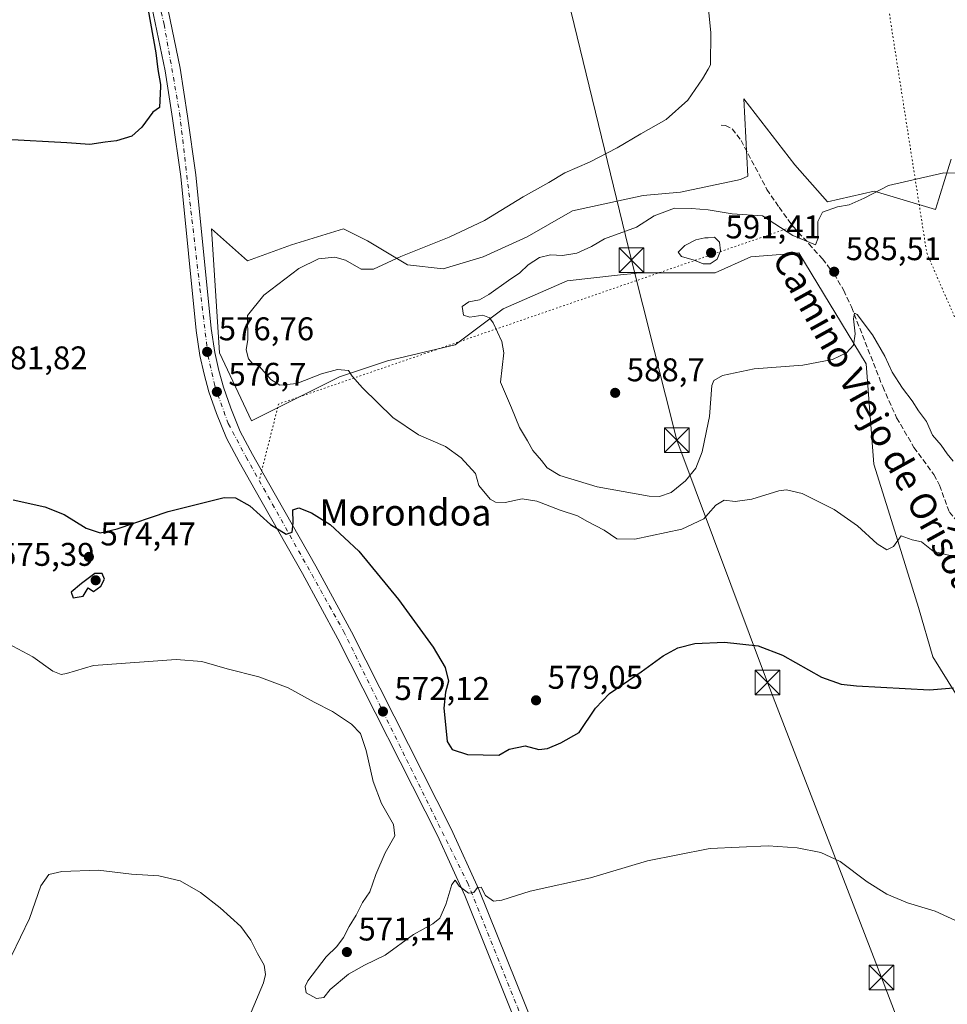
# Model space of a CAD drawing. Units: metres. Extents: x 611045 to 614525, y 4717742 to 4720123.
# Drawn here: x 613808 to 614091, y 4718498 to 4718798 of the extents above; entities that cross this region are included whole.
import ezdxf
from ezdxf.enums import TextEntityAlignment as Align

# ---------------------------------------------------------------- set-up
doc = ezdxf.new("R2010")
doc.units = ezdxf.units.M
doc.header["$MEASUREMENT"] = 0
for name, pattern in [('DGN Style 3', [2.307223458686699, 1.648016756204785, -0.6592067024819142]), ('DGN Style 4', [2.6384748266838614, 1.318413404963828, -0.6592067024819142, 0.001648016756204785, -0.6592067024819142]), ('DGN Style 5', [1.1536117293433497, 0.4944050268614355, -0.6592067024819142])]:
    doc.linetypes.add(name, pattern=pattern)
for name, color, linetype, lineweight in [('Carretera de calzada única Cxs', 7, 'Continuous', 13), ('Carretera de calzada única eje', 7, 'DGN Style 4', 0), ('Cultivos herbáceos CxS', 92, 'Continuous', 0), ('Curva de nivel maestra', 30, 'Continuous', 30), ('Curva de nivel normal', 30, 'Continuous', 0), ('Matorral CxS', 135, 'Continuous', 0), ('Pastizal CxS', 92, 'Continuous', 0), ('Punto de cota en terreno', 7, 'Continuous', 0), ('Rótulo de punto de cota en terreno', 7, 'Continuous', 0), ('Senda', 7, 'DGN Style 3', 0), ('Senda virtual', 7, 'DGN Style 5', 0), ('Tendido', 6, 'Continuous', 0), ('Texto cartográfico', 7, 'Continuous', 0), ('Torre de tendido puntual', 7, 'Continuous', 0), ('Vía pecuaria eje', 92, 'DGN Style 5', 0)]:
    doc.layers.add(name, color=color, linetype=linetype, lineweight=lineweight)
doc.styles.add('Style-Arial', font='txt')

# ---------------------------------------------------------------- blocks, each defined once
blk = doc.blocks.new('*U21')
at = {"layer": 'Cultivos herbáceos CxS', "color": 92, "linetype": 'Continuous', "lineweight": 0}
blk.add_polyline3d([(614092.3117000004, 4718755.566099999, 583.897100000002), (614090.7348999997, 4718750.439900001, 585.0473999999958), (614088.6047, 4718743.513699999, 586.179999999993), (614087.5985000003, 4718740.241900001, 586.6376000000018), (614068.8154999996, 4718745.806299999, 584.5182999999961), (614054.6074999999, 4718742.599099999, 584.1021999999939), (614044.6239, 4718753.818299999, 582.3711999999941), (614029.0581, 4718773.9823, 581.1215999999986), (614030.2367000004, 4718750.407299999, 582.3752999999997), (614027.9757000003, 4718749.3903, 582.4233999999997), (614009.6697000006, 4718745.5485, 582.1016999999993), (613998.2588999998, 4718744.4967, 581.3077000000048), (613976.6228999998, 4718739.772700001, 580.7918000000063), (613962.8409000002, 4718731.847899999, 580.8791999999958), (613949.4139, 4718725.744899999, 580.6889999999985), (613937.2077000003, 4718722.083100001, 580.562300000005), (613926.2216999996, 4718723.303300001, 579.9921000000032), (613914.0148999998, 4718730.6273, 578.7354999999952), (613906.6911000004, 4718734.2893, 578.1119000000035), (613890.8230999997, 4718729.407299999, 577.5163999999932), (613877.3960999995, 4718724.524499999, 577.3571999999986), (613866.4101, 4718734.2895, 576.5494000000035), (613868.8507000003, 4718696.4497, 576.994200000001), (613878.6161000002, 4718675.6987, 577.3935000000056), (613905.4704999998, 4718689.125700001, 580.0880000000034), (613920.1177000003, 4718694.0087, 581.3393999999971), (613940.8685, 4718698.8903, 583.5657999999967), (613955.5163000004, 4718709.8761, 585.3717999999935), (613975.0469000004, 4718718.4209, 587.0988999999972), (613991.3482999997, 4718720.232100001, 588.4887000000017), (613995.5544999996, 4718720.699100001, 588.7290000000066), (613997.0185000002, 4718720.8617, 588.8087999999989), (614020.2105, 4718720.8617, 589.2627999999969), (614031.1963000001, 4718725.7445, 587.8727000000072), (614040.1904999996, 4718726.4935, 587.3157999999967), (614045.8444999997, 4718726.964500001, 586.3445000000065), (614066.3898999998, 4718693.091499999, 584.3815000000031), (614068.7455000002, 4718662.443700001, 581.7124999999943), (614074.6363000004, 4718643.583699999, 580.3522999999988), (614082.3618999999, 4718618.732899999, 578.2204999999958), (614086.7281, 4718603.659499999, 576.3573999999935), (614108.8049, 4718568.143100001, 572.9670999999944)], dxfattribs=at)
blk = doc.blocks.new('5PATER')
at = {"layer": 'Pastizal CxS', "linetype": 'Continuous', "lineweight": 0}
h = blk.add_hatch(color=51, dxfattribs=at)
edge = h.paths.add_edge_path()
edge.add_ellipse((0, 0), major_axis=(-0.1095731443231308, -0.1110710700762829), ratio=0.9994222409660322, start_angle=0, end_angle=360)
blk = doc.blocks.new('5TTEND')
at = {"layer": 'Torre de tendido puntual', "color": 7, "linetype": 'Continuous', "lineweight": 0}
for p, q in [((-0.375, 0.3754), (0.375, -0.3746)), ((0.3720000000000001, 0.3784000000000001), (-0.3720000000000001, -0.3776))]:
    blk.add_line(p, q, dxfattribs=at)
at = {"layer": 'Torre de tendido puntual', "color": 7, "linetype": 'Continuous', "lineweight": 0, "flags": 128}
blk.add_lwpolyline([(-0.375, -0.3746), (0.375, -0.3746), (0.375, 0.3754), (-0.375, 0.3754), (-0.3720000000000001, -0.3776)], dxfattribs=at)

msp = doc.modelspace()

# ---------------------------------------------------------------- linework, layer by layer
at = {"layer": 'Carretera de calzada única Cxs', "color": 7, "linetype": 'Continuous', "lineweight": 13}
for points in [[(613960.8201000001, 4718488.440099999, 568.2045000000071), (613943.7801000001, 4718530.710100001, 569.8767999999982), (613935.4101, 4718549.090100001, 570.8016000000061), (613905.0100999996, 4718609.0801, 572.8144999999931), (613894.1901000004, 4718629.0801, 574.068499999994), (613879.7600999996, 4718654.4801, 575.8408000000054), (613874.8501000004, 4718663.1601, 576.474000000002), (613870.9401000004, 4718670.4101, 576.8534999999974), (613867.9401000004, 4718677.9001, 576.9793999999965), (613865.6201, 4718684.5801, 577.1536999999954), (613864.1201, 4718689.940099999, 577.2523999999976), (613862.8701, 4718695.6801, 577.1120999999986), (613861.7100999998, 4718703.2601, 576.9003999999986), (613856.9801000003, 4718750.2601, 575.9269000000058), (613854.4801000003, 4718768.0101, 575.532600000006), (613852.2301000003, 4718782.5101, 575.3613000000041), (613846.1700999998, 4718811.960100001, 575.0209000000032)], [(613960.8201000001, 4718488.440099999, 568.2045000000071), (613943.7801000001, 4718530.710100001, 569.8767999999982), (613935.4101, 4718549.090100001, 570.8016000000061), (613905.0100999996, 4718609.0801, 572.8144999999931), (613894.1901000004, 4718629.0801, 574.068499999994), (613879.7600999996, 4718654.4801, 575.8408000000054), (613874.8501000004, 4718663.1601, 576.474000000002), (613870.9401000004, 4718670.4101, 576.8534999999974), (613867.9401000004, 4718677.9001, 576.9793999999965), (613865.6201, 4718684.5801, 577.1536999999954), (613864.1201, 4718689.940099999, 577.2523999999976), (613862.8701, 4718695.6801, 577.1120999999986), (613861.7100999998, 4718703.2601, 576.9003999999986), (613856.9801000003, 4718750.2601, 575.9269000000058), (613854.4801000003, 4718768.0101, 575.532600000006), (613852.2301000003, 4718782.5101, 575.3613000000041), (613846.1700999998, 4718811.960100001, 575.0209000000032)], [(613850.7100999998, 4718812.9901, 575.1214999999938), (613856.8000999996, 4718783.3301, 575.619000000006), (613859.0800999999, 4718768.690099999, 575.7814999999973), (613861.6001000004, 4718750.8301, 576.2032999999938), (613866.3201000001, 4718703.850099999, 578.7088999999978), (613867.4600999998, 4718696.540100001, 577.6968000000053), (613868.6401000004, 4718691.0701, 577.8046999999933), (613870.0701000001, 4718685.970100001, 577.7510000000038), (613872.3000999996, 4718679.5101, 577.0234999999957), (613875.1601, 4718672.390100001, 576.9609000000055), (613878.9200999998, 4718665.4101, 576.6705999999976), (613883.8000999996, 4718656.7601, 575.8787000000011), (613898.2600999996, 4718631.340100001, 574.347099999999), (613909.1201, 4718611.2401, 573.0828000000038), (613939.6001000004, 4718551.110099999, 570.9423999999999), (613948.0500999996, 4718532.540100001, 570.0375000000058), (613965.1401000004, 4718490.1501, 568.272100000002)], [(613850.7100999998, 4718812.9901, 575.1214999999938), (613856.8000999996, 4718783.3301, 575.619000000006), (613859.0800999999, 4718768.690099999, 575.7814999999973), (613861.6001000004, 4718750.8301, 576.2032999999938), (613866.3201000001, 4718703.850099999, 578.7088999999978), (613867.4600999998, 4718696.540100001, 577.6968000000053), (613868.6401000004, 4718691.0701, 577.8046999999933), (613870.0701000001, 4718685.970100001, 577.7510000000038), (613872.3000999996, 4718679.5101, 577.0234999999957), (613875.1601, 4718672.390100001, 576.9609000000055), (613878.9200999998, 4718665.4101, 576.6705999999976), (613883.8000999996, 4718656.7601, 575.8787000000011), (613898.2600999996, 4718631.340100001, 574.347099999999), (613909.1201, 4718611.2401, 573.0828000000038), (613939.6001000004, 4718551.110099999, 570.9423999999999), (613948.0500999996, 4718532.540100001, 570.0375000000058), (613965.1401000004, 4718490.1501, 568.272100000002)]]:
    msp.add_polyline3d(points, dxfattribs=at)
at = {"layer": 'Carretera de calzada única eje', "color": 7, "linetype": 'DGN Style 4', "lineweight": 0}
for points in [[(613714.5805000003, 4719179.290300001, 575.9122000000061), (613718.0373000001, 4719171.509099999, 576.0289000000049), (613719.0100999996, 4719166.7601, 576.0473000000056), (613727.3501000004, 4719147.3301, 576.2451000000001), (613742.9101, 4719112.090100001, 576.5135000000009), (613764.3501000004, 4719062.7601, 576.4795000000013), (613780.0000999998, 4719026.0001, 576.3730000000069), (613803.8000999996, 4718966.100099999, 575.7750999999989), (613817.5500999996, 4718921.9001, 575.233600000007), (613835.9200999998, 4718861.6501, 574.8828999999969), (613851.9200999998, 4718796.790100001, 575.3592000000062), (613856.6401000004, 4718769.7401, 575.6946999999927), (613862.8701, 4718716.110099999, 577.1227000000072), (613865.3201000001, 4718695.7501, 577.358600000007), (613867.3901000004, 4718686.3301, 576.7841999999946), (613871.5301000001, 4718674.8301, 576.7341000000015), (613876.9600999998, 4718664.630100001, 576.3898000000045), (613880.9641000004, 4718657.478700001, 576.0215999999928)], [(613880.9641000004, 4718657.478700001, 576.0215999999928), (613906.7301000003, 4718611.460100001, 573.1637000000047), (613925.9600999998, 4718572.2401, 571.6013999999996), (613944.5701000001, 4718534.670100001, 570.1120999999986), (613959.8300999999, 4718496.7601, 568.5776999999945), (613971.7100999998, 4718466.9801, 567.249800000005), (613985.4401000004, 4718432.420100001, 565.7642000000051), (613993.1601, 4718417.1501, 565.017399999997), (614008.2301000003, 4718402.4301, 564.1597000000038), (614026.7100999998, 4718385.840100001, 563.4554999999964), (614064.8901000004, 4718350.6801, 561.334600000002), (614082.9801000003, 4718335.9801, 560.1861000000063), (614099.0000999998, 4718327.6801, 559.1980999999942), (614130.6601, 4718312.790100001, 557.0972999999941), (614159.3258999997, 4718302.141899999, 554.8374999999943)]]:
    msp.add_polyline3d(points, dxfattribs=at)
at = {"layer": 'Cultivos herbáceos CxS', "color": 92, "linetype": 'Continuous', "lineweight": 0}
msp.add_polyline3d([(614092.3117000004, 4718755.566099999, 583.897100000002), (614090.7348999997, 4718750.439900001, 585.0473999999958), (614088.6047, 4718743.513699999, 586.179999999993), (614087.5985000003, 4718740.241900001, 586.6376000000018), (614068.8154999996, 4718745.806299999, 584.5182999999961), (614054.6074999999, 4718742.599099999, 584.1021999999939), (614044.6239, 4718753.818299999, 582.3711999999941), (614029.0581, 4718773.9823, 581.1215999999986), (614030.2367000004, 4718750.407299999, 582.3752999999997), (614027.9757000003, 4718749.3903, 582.4233999999997), (614009.6697000006, 4718745.5485, 582.1016999999993), (613998.2588999998, 4718744.4967, 581.3077000000048), (613976.6228999998, 4718739.772700001, 580.7918000000063), (613962.8409000002, 4718731.847899999, 580.8791999999958), (613949.4139, 4718725.744899999, 580.6889999999985), (613937.2077000003, 4718722.083100001, 580.562300000005), (613926.2216999996, 4718723.303300001, 579.9921000000032), (613914.0148999998, 4718730.6273, 578.7354999999952), (613906.6911000004, 4718734.2893, 578.1119000000035), (613890.8230999997, 4718729.407299999, 577.5163999999932), (613877.3960999995, 4718724.524499999, 577.3571999999986), (613866.4101, 4718734.2895, 576.5494000000035), (613868.8507000003, 4718696.4497, 576.994200000001), (613878.6161000002, 4718675.6987, 577.3935000000056), (613905.4704999998, 4718689.125700001, 580.0880000000034), (613920.1177000003, 4718694.0087, 581.3393999999971), (613940.8685, 4718698.8903, 583.5657999999967), (613955.5163000004, 4718709.8761, 585.3717999999935), (613975.0469000004, 4718718.4209, 587.0988999999972), (613991.3482999997, 4718720.232100001, 588.4887000000017), (613995.5544999996, 4718720.699100001, 588.7290000000066), (613997.0185000002, 4718720.8617, 588.8087999999989), (614020.2105, 4718720.8617, 589.2627999999969), (614031.1963000001, 4718725.7445, 587.8727000000072), (614040.1904999996, 4718726.4935, 587.3157999999967), (614045.8444999997, 4718726.964500001, 586.3445000000065), (614066.3898999998, 4718693.091499999, 584.3815000000031), (614068.7455000002, 4718662.443700001, 581.7124999999943), (614074.6363000004, 4718643.583699999, 580.3522999999988), (614082.3618999999, 4718618.732899999, 578.2204999999958), (614086.7281, 4718603.659499999, 576.3573999999935), (614108.8049, 4718568.143100001, 572.9670999999944)], dxfattribs=at)
at = {"layer": 'Curva de nivel maestra', "color": 30, "linetype": 'Continuous', "lineweight": 30, "elevation": 575, "flags": 128}
for points in [[(613845.3799999999, 4718810.210100001), (613849.4199999999, 4718788.030099999), (613850.0199999996, 4718782.960100001), (613850.79, 4718778.390100001), (613850.7654999997, 4718777.800100001), (613850.5, 4718771.4001), (613848.4299999997, 4718769.890100001), (613845.0800000001, 4718765.340100001), (613842.0800000001, 4718762.600099999), (613837.3600000005, 4718761.1601), (613833.8600000005, 4718760.770099999), (613829.2199999997, 4718760.040100001), (613822.1799999997, 4718760.540100001), (613803.6100000005, 4718761.630100001)], [(613805.8499999996, 4718651.5801), (613815.4400000004, 4718649.380100001), (613821.4199999999, 4718647.110099999), (613828.0599999996, 4718642.9301), (613832.3899999997, 4718641.470100001), (613837.5800000001, 4718642.6601), (613853.1299999999, 4718647.970100001), (613870.25, 4718652.2301), (613873.7000000002, 4718652.1501), (613878.0899999999, 4718649.780099999), (613884.3700000001, 4718644.0001), (613889.2400000002, 4718641.130100001), (613891.0099999999, 4718641.690099999), (613891.3099999996, 4718644.550100001), (613891.2000000002, 4718648.550100001), (613893.0700000003, 4718649.120100001), (613896.9800000006, 4718647.5701), (613902.6799999997, 4718644.050100001), (613911.4000000004, 4718635.880100001), (613923.5199999996, 4718621.1801), (613934.0800000001, 4718606.550100001), (613937.7699999996, 4718600.4001), (613938.7400000002, 4718596.210100001), (613937.8300000001, 4718592.8301), (613937.3200000003, 4718587.9001), (613937.9199999999, 4718583.0101), (613938.3799999999, 4718577.7301), (613939.9100000003, 4718575.300100001), (613944.5599999996, 4718573.8101), (613949.4299999997, 4718573.670100001), (613954.1600000003, 4718573.5801), (613957.3499999996, 4718575.420100001), (613962.1900000004, 4718576.450099999), (613966.3499999996, 4718575.3301), (613969.0700000003, 4718575.620100001), (613973.0700000003, 4718577.4001), (613978.6699999999, 4718580.4901), (613983.6799999997, 4718587.9801), (613987.9299999997, 4718592.4101), (613997.6399999997, 4718599.050100001), (614004.4100000003, 4718603.960100001), (614008.7999999998, 4718606.350099999), (614013.9900000002, 4718607.6601), (614023.1399999997, 4718608.100099999), (614033.4199999999, 4718606.940099999), (614040.8099999996, 4718604.1501), (614052.7599999999, 4718597.440099999), (614058.7199999997, 4718595.3101), (614063.4100000003, 4718594.800100001), (614085.7400000002, 4718593.540100001), (614093.0700000003, 4718594.170100001)], [(613824.1600000003, 4718621.690099999), (613827.2100000001, 4718622.1601), (613828.75, 4718624.690099999), (613830.3600000005, 4718623.620100001), (613832.6100000005, 4718625.2501), (613833.7000000002, 4718627.370100001), (613833.04, 4718629.090100001), (613830.7199999997, 4718629.020099999), (613826.7300000006, 4718626.020099999), (613823.5, 4718623.380100001), (613824.1600000003, 4718621.690099999)]]:
    msp.add_lwpolyline(points, dxfattribs=at)
at = {"layer": 'Curva de nivel normal', "color": 30, "linetype": 'Continuous', "lineweight": 0, "flags": 128}
for points, elevation in [([(614018.0999999996, 4718802.437899999), (614018.9199999999, 4718794.120100001), (614018.8600000005, 4718784.4001), (614018.0999999996, 4718783.0514), (614016.4199999999, 4718780.0701), (614011.9100000003, 4718773.620100001), (614005.2699999996, 4718767.690099999), (613997.54, 4718763.3201), (613990.3300000001, 4718759.020099999), (613981.8899999997, 4718754.6601), (613974.3600000005, 4718751.420100001), (613969.4299999997, 4718748.5001), (613961.6299999999, 4718744.0701), (613949.7400000002, 4718736.880100001), (613939.0099999999, 4718731.7501), (613924.2000000002, 4718725.850099999), (613915.8399999999, 4718722.020099999), (613912.0899999999, 4718722.0001), (613907.3600000005, 4718724.720100001), (613904.0599999996, 4718725.6601), (613899.0700000003, 4718725.190099999), (613893.0700000003, 4718722.2301), (613882.3799999999, 4718714.040100001), (613877.4400000004, 4718707.840100001), (613877.5199999996, 4718700.4801), (613877.0199999996, 4718697.3301), (613877.6600000003, 4718694.5701), (613878.8600000005, 4718693.300100001), (613881.0099999999, 4718692.2501), (613884.5, 4718688.280099999), (613887.2699999996, 4718686.550100001), (613892.4299999997, 4718687.0801), (613899.9600000001, 4718690.040100001), (613904.9100000003, 4718691.4001), (613908.2000000002, 4718691.0701), (613909.4000000004, 4718689.370100001), (613912.5300000003, 4718685.7401), (613921.7999999998, 4718676.700099999), (613929.6399999997, 4718671.4001), (613937.9199999999, 4718667.8201), (613942.6600000003, 4718664.370100001), (613947.0199999996, 4718659.6501), (613948.0099999999, 4718655.970100001), (613951.4900000002, 4718651.7601), (613953.1200000001, 4718650.9001), (613956.1399999997, 4718650.780099999), (613961.2599999999, 4718651.880100001), (613965.8099999996, 4718651.110099999), (613972.9100000003, 4718648.4301), (613978.1600000003, 4718646.670100001), (613981.2699999996, 4718644.960100001), (613986.3399999999, 4718642.300100001), (613990.25, 4718639.630100001), (613995.7000000002, 4718639.5601), (614010.0700000003, 4718642.640100001), (614016.7400000002, 4718645.8101), (614018.0999999996, 4718647.322000001), (614020.4100000003, 4718649.890100001), (614023, 4718651.4301), (614026.4000000004, 4718651.100099999), (614031.5, 4718651.800100001), (614039.6900000004, 4718654.3201), (614042.04, 4718654.590100001), (614046.8600000005, 4718653.4901), (614056.6200000001, 4718648.5801), (614063.6900000004, 4718643.6501), (614069.7400000002, 4718638.1601), (614072.7100000001, 4718636.340100001), (614074.7400000002, 4718637.3201), (614077.0700000003, 4718640.540100001), (614080.4699999997, 4718639.3101), (614083.3200000003, 4718638.7501), (614086.7999999998, 4718635.840100001), (614090.7400000002, 4718634.840100001), (614095.0700000003, 4718633.840100001)], 580), ([(614090.0700000003, 4718751.450099999), (614073.25, 4718747.5801), (614065.79, 4718743.690099999), (614061.1600000003, 4718741.690099999), (614057.6200000001, 4718741.030099999), (614053.0300000003, 4718739.360099999), (614051.5700000003, 4718736.550100001), (614051.5999999996, 4718731.3101), (614050.8600000005, 4718729.440099999), (614043.9900000002, 4718732.270099999), (614034.7199999997, 4718738.3301), (614025.4100000003, 4718738.870100001), (614018.7400000002, 4718740.030099999), (614018.0999999996, 4718740.0843), (614013.0700000003, 4718740.5101), (614007.8600000005, 4718740.640100001), (614001.5800000001, 4718738.290100001), (613996.25, 4718734.870100001), (613986.4800000006, 4718731.2501), (613982.4299999997, 4718728.950099999), (613977.9500000002, 4718726.840100001), (613973.5999999996, 4718726.220100001), (613969.9699999997, 4718726.340100001), (613966.6100000005, 4718725.550100001), (613963.1100000005, 4718723.3301), (613960.6100000005, 4718720.920100001), (613957.0800000001, 4718718.5801), (613951.1299999999, 4718714.2301), (613948.29, 4718712.6601), (613945.0199999996, 4718712.0701), (613942.9600000001, 4718710.630100001), (613943.3499999996, 4718707.9301), (613945.3200000003, 4718707.350099999), (613949.2599999999, 4718707.9901), (613951.2699999996, 4718707.170100001), (613952.3899999997, 4718705.640100001), (613955.0499999998, 4718699.860099999), (613955.7199999997, 4718696.460100001), (613954.6699999999, 4718687.470100001), (613958.0300000003, 4718679.690099999), (613960.5, 4718673.690099999), (613962.8899999997, 4718669.5801), (613964.54, 4718666.5801), (613967.25, 4718663.5701), (613968.9500000002, 4718661.300100001), (613972.8300000001, 4718659.040100001), (613984.1799999997, 4718655.520099999), (614000.0499999998, 4718652.6801), (614003.2400000002, 4718652.600099999), (614006.7800000003, 4718653.780099999), (614011.2100000001, 4718657.370100001), (614014.3300000001, 4718661.2501), (614016.3099999996, 4718666.2301), (614018.0999999996, 4718675.041200001), (614018.5, 4718677.0101), (614019.2300000006, 4718686.4301), (614019.7999999998, 4718687.9901), (614022.4900000002, 4718689.550100001), (614032.1799999997, 4718691.5601), (614047.0700000003, 4718692.640100001), (614056.0700000003, 4718694.370100001), (614060.4100000003, 4718696.4901), (614062.4900000002, 4718698.790100001), (614062.9800000006, 4718702.2301), (614062.4699999997, 4718706.880100001), (614062.8399999999, 4718708.530099999), (614063.6500000004, 4718708.140100001), (614068.3499999996, 4718701.9301), (614072.0800000001, 4718695.420100001), (614074.3700000001, 4718690.520099999), (614077.4900000002, 4718685.640100001), (614080.4400000004, 4718681.8201), (614082.3899999997, 4718678.7401), (614084.8200000003, 4718675.440099999), (614086.6500000004, 4718671.270099999), (614089.3200000003, 4718668.280099999), (614091.0999999996, 4718665.6601), (614092.9100000003, 4718663.4001)], 585), ([(614104.9800000006, 4718750.9901), (614090.0700000003, 4718751.450099999)], 585), ([(614020, 4718731.720100001), (614018.0999999996, 4718731.615300001), (614017.0999999996, 4718731.5601), (614014.3200000003, 4718730.9301), (614011, 4718729.2601), (614008.9299999997, 4718727.210100001), (614009.9299999997, 4718725.880100001), (614013.8300000001, 4718724.780099999), (614016.6100000005, 4718723.590100001), (614018.0999999996, 4718723.6393), (614018.7300000006, 4718723.6601), (614020.8200000003, 4718725.0101), (614021.9299999997, 4718727.630100001), (614021.6100000005, 4718730.2301), (614020, 4718731.720100001)], 590), ([(613801.0300000003, 4718609.3101), (613811.79, 4718603.590100001), (613817.8799999999, 4718599.280099999), (613820.4600000001, 4718598.2601), (613822.1399999997, 4718598.5601), (613830.3300000001, 4718601.0001), (613855.6399999997, 4718602.770099999), (613863.3899999997, 4718602.220100001), (613871.1299999999, 4718599.9801), (613880.8200000003, 4718597.540100001), (613889.8399999999, 4718594.130100001), (613897.7999999998, 4718589.7601), (613903.3200000003, 4718586.950099999), (613909.1500000004, 4718583.110099999), (613911.8899999997, 4718580.1801), (613913.6900000004, 4718574.9801), (613915.7599999999, 4718565.540100001), (613918.3300000001, 4718558.890100001), (613922.0199999996, 4718552.460100001), (613922.3700000001, 4718549.0001), (613919.4400000004, 4718543.7401), (613916.5999999996, 4718537.200099999), (613914.7199999997, 4718531.9001), (613912.4900000002, 4718528.620100001), (613910.5999999996, 4718524.770099999), (613908.4600000001, 4718521.300100001), (613906.6699999999, 4718517.890100001), (613904.6799999997, 4718515.1801), (613901.4500000002, 4718511.9801), (613895.7999999998, 4718504.6501), (613894.9600000001, 4718502.970100001), (613895.3499999996, 4718501.050100001), (613898.4500000002, 4718499.2601), (613900.7300000006, 4718499.610099999), (613902.6900000004, 4718502.040100001), (613908.2800000003, 4718506.7301), (613913.0899999999, 4718509.5101), (613919.4100000003, 4718512.5601), (613928.0700000003, 4718518.860099999), (613933.9600000001, 4718522.0601), (613936.1399999997, 4718523.860099999), (613937.9800000006, 4718528.040100001), (613939.7999999998, 4718534.130100001), (613940.8300000001, 4718535.4101), (613942.0899999999, 4718533.640100001), (613944.9199999999, 4718531.470100001), (613946.5499999998, 4718531.6801), (613947.6500000004, 4718533.1501), (613948.7300000006, 4718533.3201), (613950.1200000001, 4718530.7401), (613952.4900000002, 4718528.9801), (613955.0999999996, 4718529.280099999), (613963.75, 4718532.050100001), (613982.1600000003, 4718536.130100001), (613999.5800000001, 4718541.290100001), (614018.0999999996, 4718545.0076), (614018.7599999999, 4718545.140100001), (614036.4400000004, 4718545.940099999), (614045.2699999996, 4718545.350099999), (614052.5499999998, 4718543.840100001), (614058.4500000002, 4718541.0801), (614066.6500000004, 4718534.940099999), (614072.6399999997, 4718531.110099999), (614079.0199999996, 4718528.540100001), (614087.4100000003, 4718525.960100001), (614098.7400000002, 4718520.770099999)], 570), ([(613877.2300000006, 4718491.9901), (613882.3099999996, 4718504.0601), (613882.9199999999, 4718506.630100001), (613882.4800000006, 4718509.440099999), (613880.4299999997, 4718513.0601), (613878.4299999997, 4718517.0601), (613875.3099999996, 4718521.280099999), (613869.0499999998, 4718527.0101), (613863.0499999998, 4718531.710100001), (613856.8200000003, 4718535.200099999), (613850.3200000003, 4718536.710100001), (613842, 4718537.220100001), (613831.7999999998, 4718538.530099999), (613820.7000000002, 4718538.0601), (613816.6799999997, 4718537.140100001), (613814.2199999997, 4718533.700099999), (613810.8399999999, 4718523.700099999), (613805.3399999999, 4718512.370100001)], 565)]:
    msp.add_lwpolyline(points, dxfattribs=dict(at, elevation=elevation))
at = {"layer": 'Matorral CxS', "color": 135, "linetype": 'Continuous', "lineweight": 0}
for points in [[(614108.8049, 4718568.143100001, 572.9670999999944), (614086.7281, 4718603.659499999, 576.3573999999935), (614082.3618999999, 4718618.732899999, 578.2204999999958), (614074.6363000004, 4718643.583699999, 580.3522999999988), (614068.7455000002, 4718662.443700001, 581.7124999999943), (614066.3898999998, 4718693.091499999, 584.3815000000031), (614045.8444999997, 4718726.964500001, 586.3445000000065), (614040.1904999996, 4718726.4935, 587.3157999999967), (614031.1963000001, 4718725.7445, 587.8727000000072), (614020.2105, 4718720.8617, 589.2627999999969), (613997.0185000002, 4718720.8617, 588.8087999999989), (613995.5544999996, 4718720.699100001, 588.7290000000066), (613991.3482999997, 4718720.232100001, 588.4887000000017), (613975.0469000004, 4718718.4209, 587.0988999999972), (613955.5163000004, 4718709.8761, 585.3717999999935), (613940.8685, 4718698.8903, 583.5657999999967), (613920.1177000003, 4718694.0087, 581.3393999999971), (613905.4704999998, 4718689.125700001, 580.0880000000034), (613878.6161000002, 4718675.6987, 577.3935000000056), (613868.8507000003, 4718696.4497, 576.994200000001), (613866.4101, 4718734.2895, 576.5494000000035), (613877.3960999995, 4718724.524499999, 577.3571999999986), (613890.8230999997, 4718729.407299999, 577.5163999999932), (613906.6911000004, 4718734.2893, 578.1119000000035), (613914.0148999998, 4718730.6273, 578.7354999999952), (613926.2216999996, 4718723.303300001, 579.9921000000032), (613937.2077000003, 4718722.083100001, 580.562300000005), (613949.4139, 4718725.744899999, 580.6889999999985), (613962.8409000002, 4718731.847899999, 580.8791999999958), (613976.6228999998, 4718739.772700001, 580.7918000000063), (613998.2588999998, 4718744.4967, 581.3077000000048), (614009.6697000006, 4718745.5485, 582.1016999999993), (614027.9757000003, 4718749.3903, 582.4233999999997), (614030.2367000004, 4718750.407299999, 582.3752999999997), (614029.0581, 4718773.9823, 581.1215999999986), (614044.6239, 4718753.818299999, 582.3711999999941), (614054.6074999999, 4718742.599099999, 584.1021999999939), (614068.8154999996, 4718745.806299999, 584.5182999999961), (614087.5985000003, 4718740.241900001, 586.6376000000018), (614088.6047, 4718743.513699999, 586.179999999993), (614090.7348999997, 4718750.439900001, 585.0473999999958), (614092.3117000004, 4718755.566099999, 583.897100000002)], [(614092.3117000004, 4718755.566099999, 583.897100000002), (614090.7348999997, 4718750.439900001, 585.0473999999958), (614088.6047, 4718743.513699999, 586.179999999993), (614087.5985000003, 4718740.241900001, 586.6376000000018), (614068.8154999996, 4718745.806299999, 584.5182999999961), (614054.6074999999, 4718742.599099999, 584.1021999999939), (614044.6239, 4718753.818299999, 582.3711999999941), (614029.0581, 4718773.9823, 581.1215999999986), (614030.2367000004, 4718750.407299999, 582.3752999999997), (614027.9757000003, 4718749.3903, 582.4233999999997), (614009.6697000006, 4718745.5485, 582.1016999999993), (613998.2588999998, 4718744.4967, 581.3077000000048), (613976.6228999998, 4718739.772700001, 580.7918000000063), (613962.8409000002, 4718731.847899999, 580.8791999999958), (613949.4139, 4718725.744899999, 580.6889999999985), (613937.2077000003, 4718722.083100001, 580.562300000005), (613926.2216999996, 4718723.303300001, 579.9921000000032), (613914.0148999998, 4718730.6273, 578.7354999999952), (613906.6911000004, 4718734.2893, 578.1119000000035), (613890.8230999997, 4718729.407299999, 577.5163999999932), (613877.3960999995, 4718724.524499999, 577.3571999999986), (613866.4101, 4718734.2895, 576.5494000000035), (613868.8507000003, 4718696.4497, 576.994200000001), (613878.6161000002, 4718675.6987, 577.3935000000056), (613905.4704999998, 4718689.125700001, 580.0880000000034), (613920.1177000003, 4718694.0087, 581.3393999999971), (613940.8685, 4718698.8903, 583.5657999999967), (613955.5163000004, 4718709.8761, 585.3717999999935), (613975.0469000004, 4718718.4209, 587.0988999999972), (613991.3482999997, 4718720.232100001, 588.4887000000017), (613995.5544999996, 4718720.699100001, 588.7290000000066), (613997.0185000002, 4718720.8617, 588.8087999999989), (614020.2105, 4718720.8617, 589.2627999999969), (614031.1963000001, 4718725.7445, 587.8727000000072), (614040.1904999996, 4718726.4935, 587.3157999999967), (614045.8444999997, 4718726.964500001, 586.3445000000065), (614066.3898999998, 4718693.091499999, 584.3815000000031), (614068.7455000002, 4718662.443700001, 581.7124999999943), (614074.6363000004, 4718643.583699999, 580.3522999999988), (614082.3618999999, 4718618.732899999, 578.2204999999958), (614086.7281, 4718603.659499999, 576.3573999999935), (614108.8049, 4718568.143100001, 572.9670999999944)]]:
    msp.add_polyline3d(points, dxfattribs=at)
at = {"layer": 'Senda', "color": 7, "linetype": 'DGN Style 3', "lineweight": 0}
msp.add_polyline3d([(614022.0500999996, 4718765.920100001, 580.999800000005), (614023.3701, 4718765.9001, 581.2051000000065), (614025.4600999998, 4718764.860099999, 581.7829000000056), (614028.1501000002, 4718761.3101, 583.0630999999995), (614036.0701000001, 4718746.340100001, 584.9263999999966), (614039.7500999998, 4718740.9001, 585.4217000000062), (614044.0800999999, 4718735.020099999, 585.4333000000044), (614048.9001000002, 4718729.7501, 585.5148000000045), (614053.0000999998, 4718725.1601, 585.8329999999987), (614056.5800999999, 4718720.550100001, 586.1064000000042), (614059.5100999996, 4718715.5001, 586.3220000000001), (614061.8800999997, 4718710.450099999, 586.0035000000062), (614071.4200999998, 4718686.120100001, 584.0482000000047), (614075.6801000005, 4718676.630100001, 583.4018999999971), (614080.9801000003, 4718667.5801, 582.7522999999928), (614087.0601000005, 4718659.270099999, 582.6739999999991), (614088.7801000001, 4718656.0001, 582.7739000000003), (614091.7901, 4718647.790100001, 582.216499999995), (614093.7200999996, 4718645.5101, 582.1333000000013), (614097.0301000001, 4718643.190099999, 581.9746000000014), (614099.4901000002, 4718641.270099999, 581.6814000000013), (614102.4700999996, 4718639.520099999, 581.4484999999986), (614106.6001000004, 4718635.9301, 581.3356000000058), (614108.0800999999, 4718634.870100001, 581.4272999999957)], dxfattribs=at)
at = {"layer": 'Senda virtual', "color": 7, "linetype": 'DGN Style 5', "lineweight": 0, "extrusion": (0.03706881558489727, -0.1968933286221469, 0.9797238999101862), "elevation": -905751.9952313442, "flags": 128}
msp.add_lwpolyline([(1476494.001232984, 4432052.510114651), (1476329.492696356, 4432027.827603929), (1476319.354850428, 4432005.534383404)], dxfattribs=at)
at = {"layer": 'Tendido', "color": 6, "linetype": 'Continuous', "lineweight": 0}
msp.add_polyline3d([(614190.7763, 4718193.876499999, 562.4977000000072), (614140.0160999997, 4718325.625399999, 562.1257000000041), (614110.0333000004, 4718403.8051, 566.7176000000036), (614071.0335999997, 4718505.6699, 569.446100000001), (614036.2143999999, 4718595.7871, 575.5767999999953), (614008.5389, 4718669.764799999, 589.6125999999931), (613994.6879000004, 4718724.718800001, 590.3130999999995), (613971.7000000002, 4718819.390000001, 578.876099999994), (613945.25, 4718928.65, 579.7789000000049), (613924.8799999999, 4719013.140000001, 582.3203999999969), (613905.2295000004, 4719095.1414, 583.9235999999946), (613880.4908999996, 4719198.4614, 584.7259000000049), (613854.75, 4719302.890000001, 581.5026999999973), (613828.8899999997, 4719413.300000001, 584.9823000000034), (613824.0850999998, 4719434.8551, 589.8540000000066)], dxfattribs=at)
at = {"layer": 'Vía pecuaria eje', "color": 92, "linetype": 'DGN Style 5', "lineweight": 0}
msp.add_polyline3d([(612814.6601, 4720096.531300001, 569.6555999999982), (612914.9557999996, 4719996.621400001, 571.2477999999974), (613013.6140999999, 4719927.914100001, 571.630799999999), (613189.1360999999, 4719806.7542, 567.0160000000033), (613319.8568000002, 4719713.0219, 565.8329999999987), (613446.7796, 4719617.9824, 554.9588999999978), (613573.7742, 4719516.604, 575.5034000000014), (613725.9270000001, 4719438.3113, 580.0504999999976), (613864.8388999999, 4719295.215100001, 580.9036000000051), (613957.9979999998, 4719151.6435, 587.9694000000018), (614025.7663000004, 4719005.2711, 595.8392000000022), (614061.5601000005, 4718876.3168, 582.5513000000064), (614084.8755999999, 4718726.944800001, 591.0938000000025), (614161.8893999998, 4718550.239600001, 575.5938000000025), (614281.9111000003, 4718391.731899999, 575.3276000000042), (614415.1062000003, 4718192.7893, 539.8053999999975), (614494.5236000001, 4718123.8968, 536.6683000000048)], dxfattribs=at)

# ---------------------------------------------------------------- block references
at = {"layer": 'Cultivos herbáceos CxS', "color": 92, "linetype": 'Continuous', "lineweight": 0}
msp.add_blockref('*U21', (0, 0), dxfattribs=at)
at = {"layer": 'Punto de cota en terreno', "color": 7, "linetype": 'Continuous', "lineweight": 0, "xscale": 10, "yscale": 10, "zscale": 10}
for p in [(614019, 4718727, 591.4100000000036), (614056.6100000005, 4718721.220000001, 585.5099999999948), (613865.0599999996, 4718696.75, 576.7599999999948), (613868.0300000003, 4718684.539999999, 576.6999999999971), (613989.7000000002, 4718684.230000001, 588.6999999999971), (613828.9400000004, 4718634.130000001, 574.4700000000012), (613831, 4718627, 575.3899999999994), (613965.5300000003, 4718590.350000001, 579.0500000000029), (613918.7699999996, 4718586.92, 572.1199999999953), (613907.75, 4718513.480000001, 571.1399999999994)]:
    msp.add_blockref('5PATER', p, dxfattribs=at)
at = {"layer": 'Torre de tendido puntual', "color": 7, "linetype": 'Continuous', "lineweight": 0, "xscale": 10, "yscale": 10, "zscale": 10}
for p in [(613994.6879000004, 4718724.718800001, 590.3130999999995), (614008.5389, 4718669.764799999, 589.6125999999931), (614036.2143999999, 4718595.7871, 575.5767999999953), (614071.0335999997, 4718505.6699, 569.446100000001)]:
    msp.add_blockref('5TTEND', p, dxfattribs=at)

# ---------------------------------------------------------------- texts
at = {"layer": 'Rótulo de punto de cota en terreno', "color": 7, "linetype": 'Continuous', "lineweight": 0, "style": 'Style-Arial'}
for s, p in [('591,41', (614023.4096999997, 4718731.409700001)), ('585,51', (614060.1377999998, 4718724.7478)), ('576,76', (613868.5878, 4718700.277799999)), ('581,82', (613799.4096999997, 4718691.409700001)), ('576,7', (613871.5577999996, 4718686.3871)), ('588,7', (613993.2278000005, 4718687.7578)), ('574,47', (613832.4677999998, 4718637.6578)), ('575,39', (613801.4972000001, 4718631.409700001)), ('579,05', (613969.0577999996, 4718593.877800001)), ('572,12', (613922.2977999998, 4718590.447799999)), ('571,14', (613911.2778000003, 4718517.0078))]:
    msp.add_text(s, height=7.000000000000002, dxfattribs=at).set_placement(p)
at = {"layer": 'Texto cartográfico', "color": 7, "linetype": 'Continuous', "lineweight": 0, "style": 'Style-Arial'}
msp.add_text('Camino Viejo de Orísoain', height=8, rotation=298.9282734317244, dxfattribs=at).set_placement((614071.802968771, 4718671.443207869), align=Align.MIDDLE_CENTER)
msp.add_text('Morondoa', height=8, dxfattribs=at).set_placement((613925.6426378045, 4718647.720150001), align=Align.MIDDLE_CENTER)

doc.saveas('drawing.dxf')
